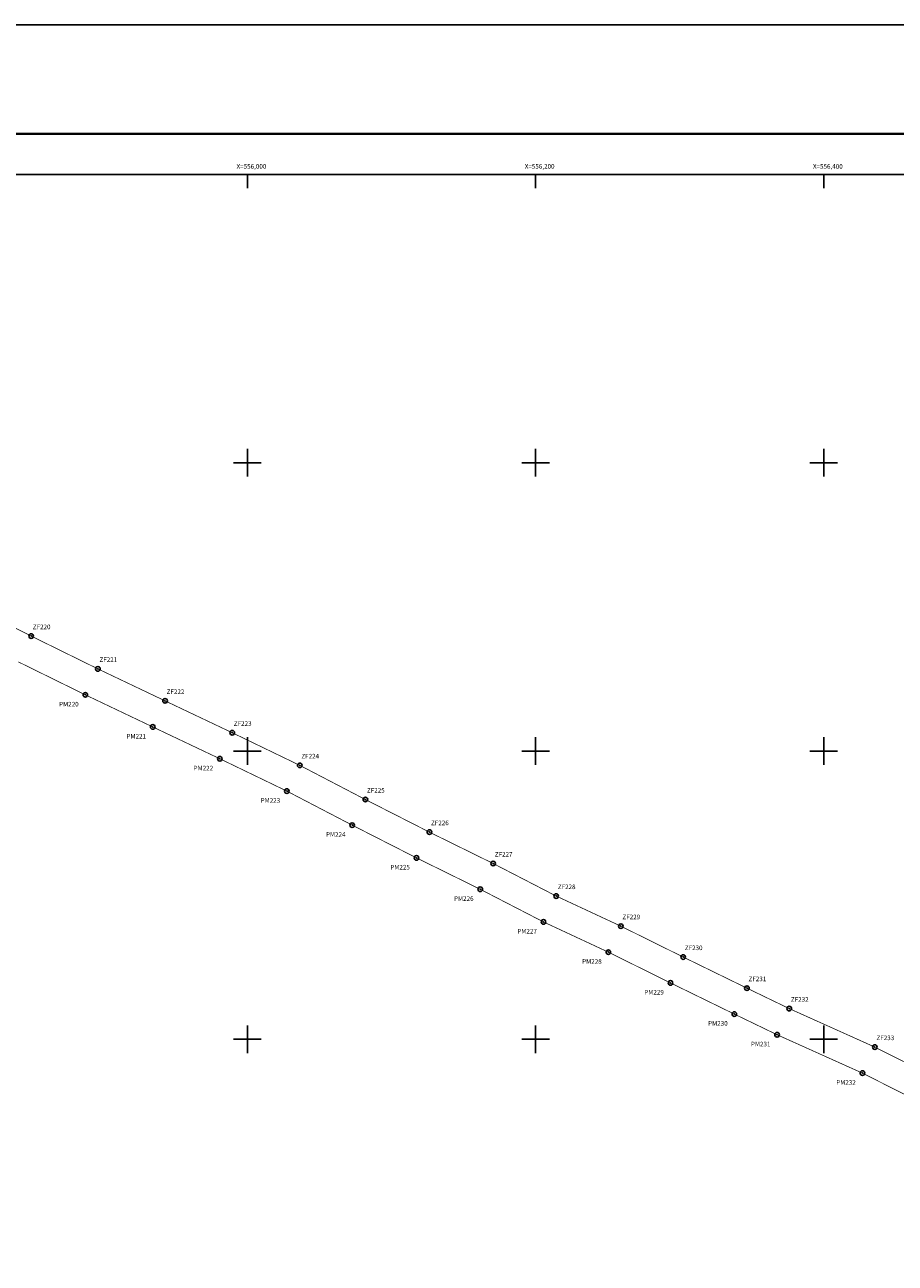
# Model space of a CAD drawing. Units: inches. Extents: x 555252 to 557652, y 2612104 to 2613904.
# Drawn here: x 555845 to 556450, y 2613045 to 2613904 of the extents above; entities that cross this region are included whole.
import ezdxf
from ezdxf.enums import TextEntityAlignment as Align

# ---------------------------------------------------------------- set-up
doc = ezdxf.new("R2010")
doc.units = ezdxf.units.IN
doc.header["$LTSCALE"] = 40
doc.header["$MEASUREMENT"] = 0
doc.header["$PDMODE"] = 32
doc.header["$PDSIZE"] = 3.2
doc.linetypes.add('OCULTA1', pattern=[0.15, 0.1, -0.05])
doc.linetypes.add('OCULTA3', pattern=[0.45, 0.3, -0.15])
for name, color, linetype in [('CVL_PUNTO', 2, 'Continuous'), ('CVL_PUNTO_NUM', 2, 'Continuous'), ('CVL_RET_TX', 2, 'Continuous'), ('CVL_RETUTM', 8, 'Continuous'), ('MARGEN', 7, 'Continuous'), ('Pleamar_Maxima', 10, 'OCULTA1'), ('Zona_Federal', 5, 'OCULTA3')]:
    doc.layers.add(name, color=color, linetype=linetype)
doc.styles.add('MONOTXT4', font='MONOTXT4.shx')

# ---------------------------------------------------------------- blocks, each defined once
blk = doc.blocks.new('A$C16E94C7C')
at = {"layer": 'MARGEN', "color": 7}
blk.add_line((0, 1600, -2.32), (1800, 1600, -2.32), dxfattribs=at)

msp = doc.modelspace()

# ---------------------------------------------------------------- linework, layer by layer
at = {"layer": 'CVL_PUNTO', "color": 7}
for p in [(555849.93, 2613479.76), (555896.21, 2613457), (555887.5, 2613439), (555942.84, 2613434.81), (555934.26, 2613416.74), (555989.45, 2613412.7), (555980.82, 2613394.66), (556036.32, 2613390.08), (556027.36, 2613372.2), (556081.84, 2613366.37), (556072.69, 2613348.59), (556126.28, 2613343.75), (556117.33, 2613325.87), (556170.55, 2613321.96), (556161.55, 2613304.1), (556214.27, 2613299.4), (556205.46, 2613281.44), (556259.13, 2613278.51), (556250.47, 2613260.48), (556302.4, 2613257.09), (556293.58, 2613239.14), (556346.62, 2613235.5), (556376.03, 2613221.3), (556337.89, 2613217.51), (556367.58, 2613203.17), (556435.4, 2613194.61), (556426.79, 2613176.55)]:
    msp.add_point(p, dxfattribs=at)
at = {"layer": 'CVL_RETUTM', "color": 8, "linetype": 'Continuous'}
for p, q in [((556000, 2613800), (556000, 2613790.4)), ((556200, 2613800), (556200, 2613790.4)), ((556400, 2613800), (556400, 2613790.4)), ((556000, 2613609.6), (556000, 2613590.4)), ((556200, 2613609.6), (556200, 2613590.4)), ((556400, 2613609.6), (556400, 2613590.4)), ((555990.4, 2613600), (556009.6, 2613600)), ((556190.4, 2613600), (556209.6, 2613600)), ((556390.4, 2613600), (556409.6, 2613600)), ((556000, 2613409.6), (556000, 2613390.4)), ((556200, 2613409.6), (556200, 2613390.4)), ((556400, 2613409.6), (556400, 2613390.4)), ((555990.4, 2613400), (556009.6, 2613400)), ((556190.4, 2613400), (556209.6, 2613400)), ((556390.4, 2613400), (556409.6, 2613400)), ((556000, 2613209.6), (556000, 2613190.4)), ((556200, 2613209.6), (556200, 2613190.4)), ((556400, 2613209.6), (556400, 2613190.4)), ((555990.4, 2613200), (556009.6, 2613200)), ((556190.4, 2613200), (556209.6, 2613200)), ((556390.4, 2613200), (556409.6, 2613200))]:
    msp.add_line(p, q, dxfattribs=at)
at = {"layer": 'MARGEN', "color": 7}
msp.add_line((555376.7, 2613800, -2.32), (557176.7, 2613800, -2.32), dxfattribs=at)
msp.add_line((555376.7, 2613800, -2.32), (557176.7, 2613800, -2.32), dxfattribs=at)
msp.add_line((555376.7, 2613800, -2.32), (557176.7, 2613800, -2.32), dxfattribs=at)
at = {"layer": 'MARGEN', "color": 255, "linetype": 'Continuous'}
msp.add_lwpolyline([(555252.5, 2613903.88), (557652.5, 2613903.88), (557652.5, 2612103.88), (555252.5, 2612103.88)], close=True, dxfattribs=at)
at = {"layer": 'MARGEN', "color": 7, "linetype": 'Continuous', "const_width": 1.6, "elevation": -2.32}
msp.add_lwpolyline([(555317.46, 2613828.28), (557569.31, 2613828.28)], dxfattribs=at)
at = {"layer": 'MARGEN', "color": 7, "elevation": -2.32}
msp.add_lwpolyline([(555376.7, 2612200), (555376.7, 2613800), (557176.7, 2613800), (557176.7, 2612200)], close=True, dxfattribs=at)
msp.add_lwpolyline([(555376.7, 2612200), (555376.7, 2613800), (557176.7, 2613800), (557176.7, 2612200)], close=True, dxfattribs=at)
at = {"layer": 'Pleamar_Maxima', "const_width": 0.5}
msp.add_lwpolyline([(555840.99, 2613461.87), (555887.5, 2613439), (555934.26, 2613416.74), (555980.82, 2613394.66), (556027.36, 2613372.2), (556072.69, 2613348.59), (556117.33, 2613325.87), (556161.55, 2613304.1), (556205.46, 2613281.44), (556250.47, 2613260.48), (556293.58, 2613239.14), (556337.89, 2613217.51), (556367.58, 2613203.17), (556426.79, 2613176.55), (556468.25, 2613155.61)], dxfattribs=at)
at = {"layer": 'Zona_Federal', "color": 5}
msp.add_lwpolyline([(555804.33, 2613502.91, 0.5, 0.5, 0), (555849.93, 2613479.76, 0.5, 0.5, 0), (555896.21, 2613457, 0.5, 0.5, 0), (555942.84, 2613434.81, 0.5, 0.5, 0), (555989.45, 2613412.7, 0.5, 0.5, 0), (556036.32, 2613390.08, 0.5, 0.5, 0), (556081.84, 2613366.37, 0.5, 0.5, 0), (556126.28, 2613343.75, 0.5, 0.5, 0), (556170.55, 2613321.96, 0.5, 0.5, 0), (556214.27, 2613299.4, 0.5, 0.5, 0), (556259.13, 2613278.51, 0.5, 0.5, 0), (556302.4, 2613257.09, 0.5, 0.5, 0), (556346.62, 2613235.5, 0.5, 0.5, 0), (556376.03, 2613221.3, 0.5, 0.5, 0), (556435.4, 2613194.61, 0.5, 0.5, 0), (556477.13, 2613173.53, 0.5, 0.5, 0)], format="xyseb", dxfattribs=at)

# ---------------------------------------------------------------- block references
at = {"layer": 'MARGEN'}
for p in [(555376.7, 2612200), (555376.7, 2612200), (555376.7, 2612200, -2.32)]:
    msp.add_blockref('A$C16E94C7C', p, dxfattribs=at)

# ---------------------------------------------------------------- texts
at = {"layer": 'CVL_PUNTO_NUM', "color": 7, "style": 'MONOTXT4'}
for s, p in [('ZF220', (555851.02, 2613484.53)), ('ZF221', (555897.3, 2613461.78)), ('ZF222', (555943.94, 2613439.58)), ('PM220', (555869.3, 2613430.92)), ('ZF223', (555990.55, 2613417.48)), ('PM221', (555916.06, 2613408.67)), ('ZF224', (556037.43, 2613394.86)), ('PM222', (555962.62, 2613386.58)), ('ZF225', (556082.95, 2613371.15)), ('PM223', (556009.16, 2613364.13)), ('ZF226', (556127.39, 2613348.54)), ('PM224', (556054.5, 2613340.52)), ('ZF227', (556171.66, 2613326.75)), ('PM225', (556099.14, 2613317.8)), ('ZF228', (556215.38, 2613304.19)), ('PM226', (556143.37, 2613296.04)), ('ZF229', (556260.25, 2613283.3)), ('PM227', (556187.28, 2613273.38)), ('ZF230', (556303.52, 2613261.88)), ('PM228', (556232.3, 2613252.42)), ('ZF231', (556347.74, 2613240.3)), ('PM229', (556275.4, 2613231.08)), ('ZF232', (556377.16, 2613226.1)), ('PM230', (556319.71, 2613209.46)), ('PM231', (556349.41, 2613195.12)), ('ZF233', (556436.53, 2613199.41)), ('PM232', (556408.62, 2613168.5))]:
    msp.add_text(s, height=3.2, dxfattribs=at).set_placement(p)
at = {"layer": 'CVL_RET_TX', "color": 7, "style": 'MONOTXT4'}
for s, p in [('X=556,000', (556013.13, 2613805.65)), ('X=556,200', (556213.13, 2613805.65)), ('X=556,400', (556413.13, 2613805.65))]:
    msp.add_text(s, height=3.2, dxfattribs=at).set_placement(p, align=Align.MIDDLE_RIGHT)

doc.saveas('drawing.dxf')
